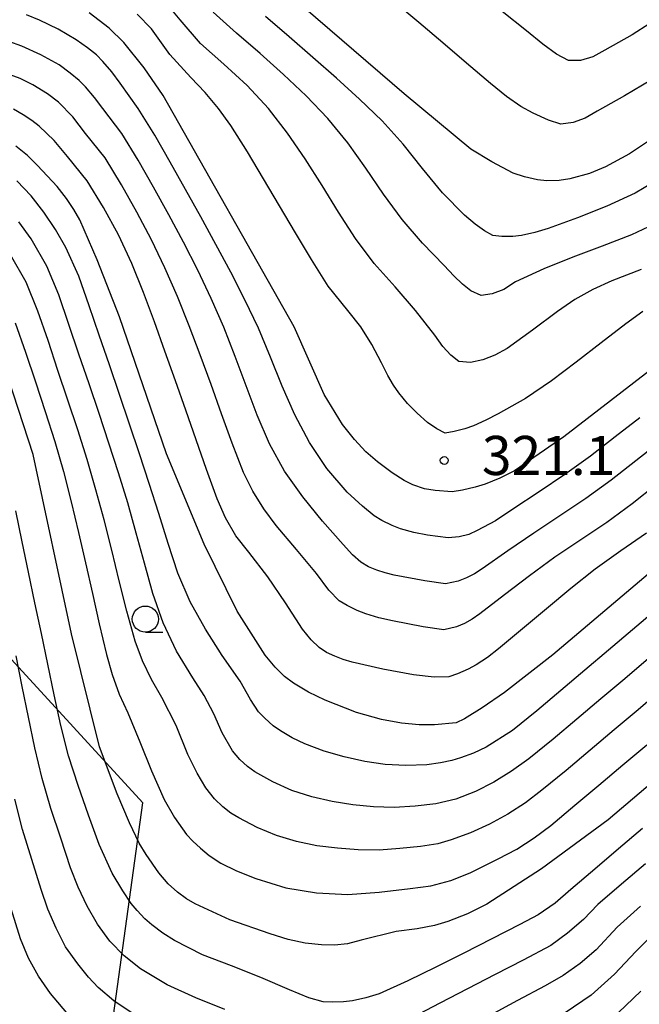
# Model space of a CAD drawing. Extents: x -10000 to -8000, y 81000 to 82500.
# Drawn here: x -9355 to -9296, y 82296 to 82390 of the extents above; entities that cross this region are included whole.
import ezdxf
from ezdxf.enums import TextEntityAlignment as Align

# ---------------------------------------------------------------- set-up
doc = ezdxf.new("R2010")
doc.units = 0
for name, color, linetype in [('1103000', 7, 'Continuous'), ('6331000', 3, 'Continuous'), ('7101000', 2, 'Continuous'), ('7102000', 6, 'Continuous'), ('7312000', 1, 'Continuous')]:
    doc.layers.add(name, color=color, linetype=linetype)
doc.styles.add('PlotAnnotation', font='MS Gothic.ttf')

# ---------------------------------------------------------------- blocks, each defined once
blk = doc.blocks.new('633100')
at = {"layer": '6331000'}
blk.add_lwpolyline([(0, -0.5), (0.67, -0.5)], dxfattribs=at)
blk.add_circle((0, 0), 0.5, dxfattribs=at)
blk = doc.blocks.new('731200')
at = {"layer": '7312000'}
blk.add_circle((0, 0), 0.15, dxfattribs=at)

msp = doc.modelspace()

# ---------------------------------------------------------------- linework, layer by layer
at = {"layer": '1103000', "flags": 128}
msp.add_lwpolyline([(-9397.01, 82171.23), (-9391.47, 82204.24), (-9385.81, 82230.97), (-9377.75, 82232.65), (-9379.68, 82236.74), (-9384.97, 82239.27), (-9360.19, 82255.87), (-9349.12, 82272), (-9343.2, 82314.84), (-9376.77, 82351.46), (-9387.76, 82343.53), (-9399.36, 82358.79), (-9384.1, 82369.77), (-9432.31, 82414.33)], dxfattribs=at)
at = {"layer": '7101000', "flags": 128}
for points in [[(-9294.28, 82378.55), (-9296.58, 82377.02), (-9298.88, 82375.77), (-9300.41, 82375.13), (-9302.32, 82374.62), (-9303.34, 82374.45), (-9304.51, 82374.44), (-9305.4, 82374.54), (-9306.65, 82374.83), (-9307.74, 82375.15), (-9309.79, 82376.24), (-9311.8, 82377.48), (-9318.19, 82382.76), (-9328.97, 82392.08)], [(-9292.83, 82357.66), (-9302.87, 82349.9), (-9307.61, 82346.66), (-9309.01, 82345.96), (-9310.43, 82345.38), (-9311.39, 82345.07), (-9312.6, 82344.8), (-9313.58, 82344.65), (-9315.21, 82344.76), (-9316.24, 82344.93), (-9317.36, 82345.32), (-9318.18, 82345.73), (-9319.31, 82346.46), (-9320.74, 82347.51), (-9321.83, 82348.47), (-9322.94, 82349.66), (-9324.07, 82351.1), (-9325.85, 82353.97), (-9328.72, 82360.43), (-9341.24, 82382.6), (-9343.06, 82385.27), (-9345.02, 82387.67), (-9346.43, 82389.07), (-9348.33, 82390.53)], [(-9292.74, 82338.49), (-9303.93, 82329.01), (-9308.57, 82325.41), (-9310.72, 82323.93), (-9312.4, 82322.9), (-9313.21, 82322.51), (-9315.26, 82322.32), (-9316.73, 82322.32), (-9318.43, 82322.48), (-9320.36, 82322.82), (-9322.75, 82323.48), (-9325.75, 82324.68), (-9327.34, 82325.44), (-9328.78, 82326.3), (-9329.63, 82326.94), (-9330.54, 82327.83), (-9331.49, 82328.98), (-9334.18, 82333.19), (-9337.32, 82339.62), (-9340.92, 82348.28), (-9345.43, 82361.39), (-9347.56, 82366.86), (-9349.24, 82370.7), (-9349.8, 82371.67), (-9350.52, 82372.74), (-9351.42, 82373.9), (-9353.29, 82375.91), (-9354.25, 82376.86), (-9355.35, 82377.75)], [(-9285.7, 82324.21), (-9298.64, 82313.21), (-9305.02, 82308.52), (-9310.27, 82305.13), (-9312.1, 82304.21), (-9313.98, 82303.46), (-9315.27, 82303.07), (-9316.92, 82302.76), (-9318.94, 82302.51), (-9322.3, 82301.69), (-9323.6, 82301.34), (-9324.86, 82301.19), (-9326.1, 82301.22), (-9327.64, 82301.39), (-9329.28, 82301.74), (-9331.02, 82302.28), (-9334.86, 82303.63), (-9338.19, 82305.15), (-9339.03, 82305.65), (-9339.88, 82306.29), (-9340.76, 82307.07), (-9341.68, 82308.14), (-9342.89, 82309.89), (-9343.56, 82310.97), (-9344.48, 82312.91), (-9345.67, 82315.7), (-9347.36, 82320.21), (-9350.04, 82331.04), (-9353.72, 82348.22), (-9356.55, 82356.94)], [(-9298.37, 82294.05), (-9295.5, 82296.78)]]:
    msp.add_lwpolyline(points, dxfattribs=at)
at = {"layer": '7102000', "flags": 128}
for points in [[(-9295.49, 82365.93), (-9298.29, 82364.86), (-9300.11, 82364.03), (-9301.84, 82363.05), (-9303.48, 82361.91), (-9305.88, 82360.11), (-9308.31, 82358.36), (-9309.49, 82357.72), (-9310.65, 82357.27), (-9311.81, 82357.01), (-9312.95, 82357.13), (-9313.72, 82357.72), (-9314.48, 82358.56), (-9315.24, 82359.65), (-9317.09, 82362.01), (-9319.05, 82364.28), (-9321.06, 82366.51), (-9322.84, 82368.92), (-9324.47, 82371.44), (-9326.04, 82373.99), (-9327.65, 82376.53), (-9329.34, 82379), (-9331.18, 82381.37), (-9333.22, 82383.57), (-9335.43, 82385.6), (-9337.67, 82387.59), (-9339.64, 82389.85), (-9340.91, 82391.39)], [(-9294.49, 82384.1), (-9297.06, 82382.56), (-9299.68, 82381.09), (-9300.83, 82380.42), (-9302, 82380.01), (-9303.17, 82379.86), (-9304.36, 82380.23), (-9305.83, 82380.91), (-9307, 82381.56), (-9308.36, 82382.51), (-9309.92, 82383.75), (-9312.21, 82385.7), (-9314.48, 82387.65), (-9316.76, 82389.6), (-9319.08, 82391.51)], [(-9295.6, 82351.73), (-9297.97, 82349.89), (-9300.34, 82348.05), (-9302.78, 82346.3), (-9305.26, 82344.62), (-9307.76, 82342.97), (-9309.44, 82341.87), (-9311.17, 82340.92), (-9311.97, 82340.56), (-9312.9, 82340.33), (-9313.96, 82340.23), (-9315.94, 82340.48), (-9317.25, 82340.74), (-9318.51, 82341.1), (-9319.32, 82341.41), (-9320.3, 82341.9), (-9321.05, 82342.35), (-9322.16, 82343.25), (-9323.63, 82344.6), (-9325.59, 82346.87), (-9327.25, 82349.37), (-9328.64, 82352.02), (-9329.85, 82354.77), (-9330.97, 82357.55), (-9332.14, 82360.31), (-9333.42, 82363.03), (-9334.79, 82365.69), (-9336.2, 82368.34), (-9337.64, 82370.97), (-9339.11, 82373.59), (-9340.58, 82376.21), (-9342.05, 82378.82), (-9343.66, 82381.35), (-9345.38, 82383.8), (-9346.16, 82384.88), (-9347.02, 82385.88), (-9347.65, 82386.49), (-9348.51, 82387.18), (-9349.6, 82387.94), (-9351.32, 82388.96), (-9353.11, 82389.84), (-9354.35, 82390.32)], [(-9295.32, 82361.91), (-9296.93, 82360.73), (-9299.31, 82358.9), (-9301.69, 82357.07), (-9304.08, 82355.26), (-9306.57, 82353.59), (-9309.17, 82352.11), (-9310.35, 82351.49), (-9311.55, 82350.96), (-9312.36, 82350.68), (-9313.4, 82350.42), (-9314.25, 82350.27), (-9315.03, 82350.66), (-9315.93, 82351.29), (-9316.93, 82352.16), (-9317.85, 82353.11), (-9318.69, 82354.13), (-9319.19, 82354.84), (-9319.75, 82355.79), (-9320.35, 82356.98), (-9321.27, 82358.76), (-9322.34, 82360.43), (-9323.57, 82362.01), (-9325.44, 82364.35), (-9327.05, 82366.88), (-9328.58, 82369.46), (-9330.1, 82372.05), (-9331.63, 82374.63), (-9333.18, 82377.2), (-9334.78, 82379.73), (-9335.95, 82381.36), (-9337.22, 82382.89), (-9338.6, 82384.33), (-9340.61, 82386.54), (-9342.37, 82388.98), (-9343.74, 82390.41)], [(-9293.69, 82370.52), (-9296.41, 82369.26), (-9299.21, 82368.17), (-9302.01, 82367.11), (-9304.81, 82366.01), (-9307.52, 82364.74), (-9308.64, 82364.02), (-9309.74, 82363.59), (-9310.8, 82363.45), (-9311.8, 82363.88), (-9312.59, 82364.52), (-9313.43, 82365.33), (-9314.33, 82366.31), (-9316.41, 82368.47), (-9318.37, 82370.74), (-9320.15, 82373.15), (-9321.84, 82375.64), (-9323.58, 82378.07), (-9325.49, 82380.39), (-9327.55, 82382.57), (-9329.73, 82384.63), (-9331.97, 82386.63), (-9334.24, 82388.59), (-9336.47, 82390.59)], [(-9294.66, 82389.5), (-9296.35, 82388.42), (-9298.96, 82386.94), (-9300.12, 82386.3), (-9301.28, 82385.97), (-9302.43, 82385.96), (-9303.57, 82386.57), (-9304.91, 82387.52), (-9306.45, 82388.79), (-9308.79, 82390.66)], [(-9293.47, 82374.78), (-9296.06, 82373.26), (-9298.77, 82371.99), (-9301.56, 82370.89), (-9304.39, 82369.87), (-9305.66, 82369.47), (-9306.93, 82369.19), (-9307.77, 82369.09), (-9308.83, 82369.1), (-9309.68, 82369.18), (-9310.47, 82369.64), (-9311.38, 82370.29), (-9312.4, 82371.15), (-9314.51, 82373.28), (-9316.41, 82375.6), (-9318.26, 82377.96), (-9320.28, 82380.18), (-9322.44, 82382.26), (-9324.66, 82384.28), (-9326.91, 82386.26), (-9329.18, 82388.23), (-9331.45, 82390.19)], [(-9293.63, 82349.47), (-9295.99, 82347.62), (-9298.35, 82345.76), (-9300.78, 82344.01), (-9303.27, 82342.33), (-9305.77, 82340.67), (-9308.25, 82338.99), (-9310.7, 82337.26), (-9311.45, 82336.79), (-9312.21, 82336.39), (-9312.99, 82336.06), (-9314.21, 82335.81), (-9316.18, 82336.1), (-9319.12, 82336.66), (-9319.98, 82336.87), (-9320.8, 82337.13), (-9321.58, 82337.45), (-9322.31, 82337.89), (-9323.12, 82338.6), (-9324.01, 82339.59), (-9325.99, 82341.84), (-9327.88, 82344.17), (-9329.62, 82346.61), (-9331.07, 82349.23), (-9332.24, 82351.99), (-9333.3, 82354.8), (-9334.35, 82357.61), (-9335.46, 82360.4), (-9336.65, 82363.15), (-9337.94, 82365.86), (-9339.3, 82368.54), (-9340.71, 82371.18), (-9342.17, 82373.81), (-9343.64, 82376.42), (-9345.22, 82378.97), (-9347.03, 82381.36), (-9347.82, 82382.43), (-9348.68, 82383.43), (-9349.3, 82384.05), (-9350.15, 82384.76), (-9351.21, 82385.55), (-9352.96, 82386.51), (-9354.78, 82387.33), (-9356.03, 82387.77)], [(-9294, 82345.35), (-9296.34, 82343.47), (-9298.77, 82341.71), (-9301.27, 82340.05), (-9303.75, 82338.36), (-9306.17, 82336.59), (-9308.56, 82334.78), (-9310.93, 82332.94), (-9311.66, 82332.45), (-9312.4, 82332.03), (-9313.17, 82331.69), (-9314.37, 82331.42), (-9316.35, 82331.69), (-9319.29, 82332.27), (-9320.59, 82332.57), (-9321.85, 82332.96), (-9322.66, 82333.27), (-9323.64, 82333.75), (-9324.4, 82334.18), (-9325.38, 82335.2), (-9326.57, 82336.81), (-9328.48, 82339.12), (-9330.42, 82341.41), (-9331.61, 82343.01), (-9332.66, 82344.71), (-9333.56, 82346.49), (-9334.64, 82349.29), (-9335.66, 82352.11), (-9336.67, 82354.93), (-9337.7, 82357.75), (-9338.76, 82360.55), (-9339.87, 82363.34), (-9341.08, 82366.09), (-9342.38, 82368.79), (-9343.78, 82371.44), (-9345.25, 82374.06), (-9346.81, 82376.62), (-9348.68, 82378.97), (-9349.9, 82380.55), (-9351.29, 82381.96), (-9352.34, 82382.78), (-9353.75, 82383.63), (-9354.95, 82384.23), (-9356.5, 82384.8)], [(-9294.96, 82340.67), (-9297.44, 82338.98), (-9299.87, 82337.22), (-9302.22, 82335.36), (-9304.53, 82333.44), (-9306.83, 82331.51), (-9309.13, 82329.59), (-9310.19, 82328.77), (-9311.29, 82328.05), (-9312.05, 82327.63), (-9313.06, 82327.21), (-9313.89, 82326.92), (-9315.3, 82326.88), (-9317.28, 82327.11), (-9320.23, 82327.66), (-9323.16, 82328.31), (-9324.01, 82328.57), (-9324.83, 82328.88), (-9325.6, 82329.24), (-9326.31, 82329.71), (-9327.07, 82330.46), (-9327.9, 82331.48), (-9329.55, 82333.99), (-9331.23, 82336.48), (-9333.06, 82338.85), (-9334.29, 82340.42), (-9335.3, 82342.13), (-9336.09, 82343.96), (-9337.1, 82346.79), (-9338.09, 82349.62), (-9339.08, 82352.45), (-9340.07, 82355.28), (-9341.08, 82358.11), (-9342.1, 82360.93), (-9343.15, 82363.74), (-9344.26, 82366.52), (-9345.52, 82369.25), (-9346.97, 82371.88), (-9348.54, 82374.43), (-9350.41, 82376.77), (-9351.7, 82378.3), (-9353.12, 82379.68), (-9353.82, 82380.22), (-9354.65, 82380.76), (-9355.6, 82381.31)], [(-9294.01, 82333.35), (-9296.3, 82331.42), (-9298.59, 82329.48), (-9300.88, 82327.54), (-9303.17, 82325.6), (-9305.46, 82323.66), (-9307.8, 82321.78), (-9310.33, 82320.18), (-9311.53, 82319.61), (-9312.77, 82319.14), (-9313.61, 82318.89), (-9314.68, 82318.66), (-9316, 82318.47), (-9318, 82318.4), (-9319.98, 82318.51), (-9321.95, 82318.81), (-9323.91, 82319.23), (-9325.82, 82319.79), (-9327.69, 82320.49), (-9328.89, 82321.07), (-9330.02, 82321.73), (-9330.72, 82322.23), (-9331.52, 82322.95), (-9332.12, 82323.56), (-9332.9, 82324.74), (-9333.87, 82326.49), (-9335.59, 82328.95), (-9337.2, 82331.47), (-9338.66, 82334.09), (-9339.84, 82336.85), (-9340.76, 82339.7), (-9341.66, 82342.57), (-9342.58, 82345.42), (-9343.52, 82348.27), (-9344.48, 82351.11), (-9345.44, 82353.95), (-9346.41, 82356.79), (-9347.38, 82359.63), (-9348.35, 82362.47), (-9349.32, 82365.31), (-9350.57, 82368.03), (-9351.56, 82369.76), (-9352.67, 82371.42), (-9353.89, 82372.99), (-9355.28, 82374.43)], [(-9294.76, 82328.67), (-9297.05, 82326.73), (-9299.34, 82324.79), (-9301.63, 82322.85), (-9303.92, 82320.93), (-9306.25, 82319.04), (-9307.88, 82317.87), (-9309.58, 82316.83), (-9311.35, 82315.91), (-9313.22, 82315.2), (-9315.15, 82314.74), (-9317.13, 82314.53), (-9319.13, 82314.4), (-9321.12, 82314.44), (-9323.1, 82314.65), (-9325.07, 82314.96), (-9327.01, 82315.41), (-9328.92, 82316.01), (-9330.74, 82316.84), (-9332.46, 82317.82), (-9333.19, 82318.32), (-9333.9, 82318.98), (-9334.6, 82319.81), (-9335.59, 82321.53), (-9336.39, 82323.37), (-9337.33, 82325.13), (-9338.4, 82326.81), (-9339.99, 82329.36), (-9341.26, 82332.07), (-9342.24, 82334.9), (-9343.05, 82337.79), (-9343.83, 82340.69), (-9344.65, 82343.57), (-9345.54, 82346.44), (-9346.45, 82349.3), (-9347.39, 82352.15), (-9348.35, 82354.99), (-9349.32, 82357.83), (-9350.28, 82360.67), (-9351.24, 82363.51), (-9352.41, 82366.27), (-9353.91, 82368.87), (-9355.07, 82370.49)], [(-9293.5, 82325.7), (-9295.78, 82323.76), (-9298.07, 82321.82), (-9300.36, 82319.88), (-9302.66, 82317.95), (-9304.98, 82316.04), (-9306.57, 82314.84), (-9308.25, 82313.76), (-9310, 82312.81), (-9311.82, 82311.96), (-9313.68, 82311.28), (-9314.96, 82310.92), (-9316.6, 82310.65), (-9318.59, 82310.46), (-9320.58, 82310.31), (-9322.57, 82310.32), (-9324.56, 82310.48), (-9326.55, 82310.72), (-9328.5, 82311.12), (-9330.41, 82311.7), (-9332.25, 82312.47), (-9334.02, 82313.39), (-9334.77, 82313.86), (-9335.54, 82314.47), (-9336.33, 82315.22), (-9337.16, 82316.26), (-9338.01, 82317.68), (-9338.88, 82319.48), (-9340.02, 82322.25), (-9341.37, 82324.93), (-9342.38, 82326.65), (-9343.23, 82328.45), (-9343.93, 82330.32), (-9344.74, 82333.21), (-9345.47, 82336.12), (-9346.18, 82339.03), (-9346.92, 82341.94), (-9347.69, 82344.84), (-9348.53, 82347.72), (-9349.43, 82350.58), (-9350.37, 82353.43), (-9351.33, 82356.27), (-9352.28, 82359.12), (-9353.26, 82361.95), (-9354.39, 82364.73), (-9355.88, 82367.33)], [(-9355.44, 82360.84), (-9354.43, 82358.01), (-9353.48, 82355.17), (-9352.54, 82352.32), (-9351.62, 82349.46), (-9350.79, 82346.58), (-9350.05, 82343.67), (-9349.37, 82340.75), (-9348.7, 82337.83), (-9348.03, 82334.9), (-9347.37, 82331.98), (-9346.67, 82329.06), (-9346.15, 82327.13), (-9345.47, 82325.26), (-9344.65, 82323.45), (-9343.48, 82320.69), (-9342.36, 82317.9), (-9341.15, 82315.16), (-9340.16, 82313.42), (-9339.01, 82311.81), (-9338.41, 82311.15), (-9337.69, 82310.48), (-9336.84, 82309.78), (-9335.72, 82309.06), (-9334.24, 82308.32), (-9332.38, 82307.58), (-9329.52, 82306.7), (-9326.56, 82306.22), (-9323.57, 82306.06), (-9320.58, 82306.29), (-9317.59, 82306.62), (-9315.61, 82306.88), (-9313.7, 82307.39), (-9311.85, 82308.14), (-9309.16, 82309.46), (-9307.39, 82310.4), (-9305.71, 82311.47), (-9304.12, 82312.68), (-9301.82, 82314.6), (-9299.52, 82316.54), (-9297.23, 82318.47), (-9294.94, 82320.41)], [(-9295.35, 82312.37), (-9297.64, 82310.43), (-9299.93, 82308.48), (-9302.21, 82306.54), (-9303.71, 82305.23), (-9305.34, 82304.11), (-9307.11, 82303.17), (-9309.78, 82301.82), (-9312.45, 82300.45), (-9315.13, 82299.08), (-9317.82, 82297.77), (-9320.56, 82296.54), (-9321.83, 82296.15), (-9323.11, 82295.87), (-9323.98, 82295.76), (-9325.06, 82295.73), (-9325.94, 82295.77), (-9327.3, 82296.16), (-9329.15, 82296.92), (-9331.91, 82298.1), (-9334.7, 82299.22), (-9337.5, 82300.28), (-9340.17, 82301.65), (-9341.29, 82302.36), (-9342.35, 82303.15), (-9343, 82303.72), (-9343.75, 82304.52), (-9344.31, 82305.2), (-9345.11, 82306.4), (-9346.14, 82308.11), (-9347.38, 82310.84), (-9348.39, 82313.66), (-9349.39, 82316.49), (-9350.31, 82319.34), (-9351.05, 82322.25), (-9351.68, 82325.18), (-9352.29, 82328.12), (-9352.91, 82331.06), (-9353.53, 82333.99), (-9354.15, 82336.93), (-9354.77, 82339.86), (-9355.38, 82342.8)], [(-9335.35, 82295.03), (-9338.13, 82296.15), (-9340.86, 82297.39), (-9343.44, 82298.93), (-9344.99, 82300.17), (-9346.36, 82301.6), (-9347.54, 82303.21), (-9348.54, 82304.95), (-9349.4, 82306.75), (-9350.12, 82308.61), (-9351.07, 82311.45), (-9352.02, 82314.3), (-9352.85, 82317.18), (-9353.54, 82320.1), (-9354.16, 82323.04), (-9354.75, 82325.98), (-9355.33, 82328.92)], [(-9344.32, 82294.75), (-9345.97, 82295.88), (-9347.48, 82297.16), (-9348.41, 82298.12), (-9349.44, 82299.42), (-9350.6, 82301.05), (-9351.51, 82302.82), (-9352.29, 82304.66), (-9352.94, 82306.55), (-9353.83, 82309.41), (-9354.73, 82312.28), (-9355.46, 82315.18)], [(-9295.06, 82308.98), (-9297.35, 82307.04), (-9299.62, 82305.09), (-9301.01, 82303.65), (-9302.52, 82302.35), (-9304.13, 82301.18), (-9306.78, 82299.78), (-9309.45, 82298.4), (-9312.11, 82297.01), (-9314.77, 82295.63), (-9317.43, 82294.24)], [(-9350.12, 82294.3), (-9352.06, 82296.58), (-9353.19, 82298.23), (-9354.15, 82299.97), (-9354.93, 82301.8), (-9355.8, 82304.67)], [(-9295.53, 82304.95), (-9297.76, 82302.94), (-9299.8, 82300.74), (-9301.33, 82299.46), (-9302.96, 82298.31), (-9304.68, 82297.29), (-9307.33, 82295.89), (-9309.97, 82294.47)], [(-9293.87, 82302.71), (-9296, 82300.6), (-9298.04, 82298.41), (-9300.28, 82296.41), (-9302.76, 82294.73)]]:
    msp.add_lwpolyline(points, dxfattribs=at)

# ---------------------------------------------------------------- block references
at = {"layer": '6331000', "xscale": 2.5, "yscale": 2.5, "zscale": 2.5}
msp.add_blockref('633100', (-9342.96, 82332.44, 273.192), dxfattribs=at)
at = {"layer": '7312000', "xscale": 2.5, "yscale": 2.5, "zscale": 2.5}
msp.add_blockref('731200', (-9314.34, 82347.64, 321.1), dxfattribs=at)

# ---------------------------------------------------------------- texts
at = {"layer": '7312000', "style": 'PlotAnnotation'}
msp.add_text('321.1', height=3.75, dxfattribs=at).set_placement((-9304.34, 82347.635), align=Align.MIDDLE)

doc.saveas('drawing.dxf')
